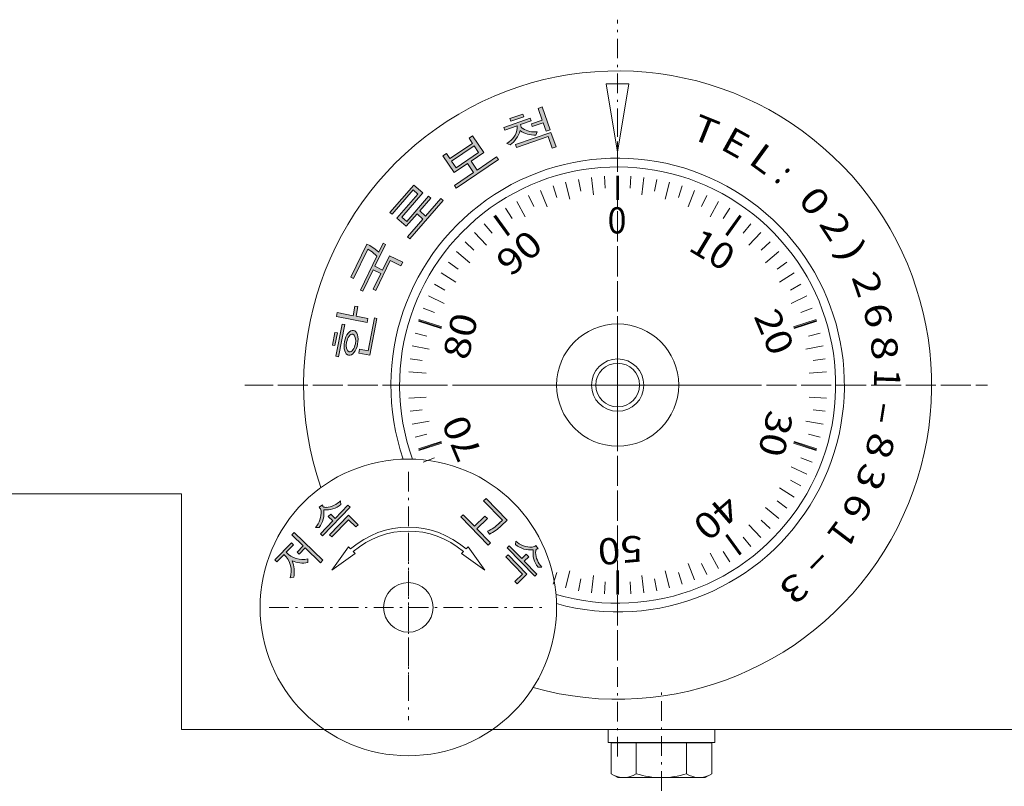
# Model space of a CAD drawing. Units: millimetres. Extents: x 2332 to 4332, y -3659 to -2259.
# Drawn here: x 3217 to 3330, y -2991 to -2903 of the extents above; entities that cross this region are included whole.
import ezdxf
from ezdxf.enums import TextEntityAlignment as Align

# ---------------------------------------------------------------- set-up
doc = ezdxf.new("R2010")
doc.units = ezdxf.units.MM
doc.linetypes.add('AUSGEZOGEN', pattern=[0])
doc.linetypes.add('MegaCAD_LTYPE4', pattern=[4, 2.25, -0.75, 0.25, -0.75])
for name, color, linetype in [('DOORS', 7, 'Continuous'), ('ELECTRICS', 7, 'Continuous'), ('Layer21', 7, 'Continuous'), ('Layer41', 7, 'Continuous'), ('Layer61', 7, 'Continuous'), ('Layer71', 7, 'Continuous'), ('WALL', 7, 'Continuous')]:
    doc.layers.add(name, color=color, linetype=linetype)
doc.styles.add('돋움체', font='GULIM.TTC')

msp = doc.modelspace()

# ---------------------------------------------------------------- hatches: boundary and pattern name
at = {"layer": 'Layer61', "linetype": 'AUSGEZOGEN', "lineweight": 0}
h = msp.add_hatch(color=7, dxfattribs=at)
h.paths.add_polyline_path([(3272.985, -2915.051), (3273.091, -2915.359), (3274.493, -2914.876, -0.2733115), (3273.554, -2916.723), (3273.3, -2916.887), (3273.694, -2917.066, 0.1596396), (3274.85, -2915.428, 0.1551306), (3276.631, -2915.943), (3276.804, -2915.555, -0.1738273), (3275.181, -2915.216, -0.2507032), (3274.884, -2914.742), (3276.112, -2914.319), (3276.006, -2914.011)], flags=0)
h.paths.add_polyline_path([(3273.67, -2914.043), (3273.776, -2914.351), (3275.25, -2913.843), (3275.144, -2913.536)], flags=0)
h.paths.add_polyline_path([(3278.04, -2916.109), (3278.501, -2917.447), (3278.956, -2917.291), (3278.381, -2915.622), (3274.322, -2917.02), (3274.436, -2917.35)], flags=0)
for points in [[(3277.38, -2912.714), (3276.925, -2912.871), (3277.386, -2914.209), (3276.129, -2914.641), (3276.237, -2914.954), (3277.493, -2914.521), (3277.828, -2915.494), (3278.283, -2915.337)], [(3262.583, -2922.22), (3263.124, -2922.691), (3260.721, -2925.455), (3261.792, -2926.385), (3263.018, -2924.975), (3263.699, -2925.566), (3261.934, -2927.597), (3262.195, -2927.824), (3266.028, -2923.414), (3265.767, -2923.187), (3264.007, -2925.212), (3263.326, -2924.62), (3264.591, -2923.165), (3264.344, -2922.95), (3261.841, -2925.83), (3261.265, -2925.328), (3263.672, -2922.559), (3262.637, -2921.659), (3259.915, -2924.79), (3260.162, -2925.005)], [(3257.6, -2928.579), (3257.283, -2928.424), (3255.425, -2932.232), (3255.743, -2932.387), (3257.396, -2928.997), (3257.893, -2929.314), (3258.424, -2929.798), (3256.527, -2933.689), (3256.798, -2933.821), (3257.996, -2931.364), (3258.879, -2931.795), (3257.994, -2933.61), (3258.28, -2933.749), (3259.953, -2930.32), (3261.169, -2930.913), (3261.376, -2930.487), (3259.874, -2929.754), (3259.072, -2931.398), (3258.189, -2930.968), (3259.406, -2928.472), (3259.135, -2928.34), (3258.634, -2929.369), (3258.216, -2929.001)], [(3253.871, -2936.277), (3253.782, -2936.738), (3257.291, -2937.42), (3257.381, -2936.959), (3256.026, -2936.696), (3256.24, -2935.593), (3255.901, -2935.527), (3255.687, -2936.63)], [(3256.439, -2940.475), (3256.351, -2940.927), (3257.607, -2941.171), (3258.429, -2936.943), (3258.148, -2936.889), (3257.414, -2940.665)], [(3253.332, -2939.994), (3253.614, -2940.049), (3253.894, -2938.609), (3253.611, -2938.554)], [(3253.722, -2941.284), (3254.012, -2941.34), (3254.727, -2937.659), (3254.438, -2937.603)], [(3272.814, -2960.071), (3272.505, -2960.37), (3272.449, -2960.424, -0.0808016), (3271.117, -2961.333), (3271.319, -2961.654, 0.0821117), (3272.667, -2960.723), (3273.343, -2960.072), (3270.932, -2957.575), (3270.658, -2957.839)], [(3255.148, -2960.004), (3256.017, -2960.844), (3256.268, -2960.584), (3255.145, -2959.499), (3252.981, -2961.74), (3253.235, -2961.985)]]:
    msp.add_hatch(color=7, dxfattribs=at).paths.add_polyline_path(points, flags=0)
h = msp.add_hatch(color=7, dxfattribs=at)
h.paths.add_polyline_path([(3270.085, -2917.938), (3269.563, -2917.164), (3266.974, -2918.91), (3267.496, -2919.684)], flags=0)
h.paths.add_polyline_path([(3269.489, -2920.221), (3267.301, -2921.696), (3267.507, -2922.001), (3272.349, -2918.735), (3272.143, -2918.431), (3269.906, -2919.939), (3269.219, -2918.92), (3270.675, -2917.937), (3269.391, -2916.033), (3268.985, -2916.307), (3269.374, -2916.885), (3266.785, -2918.631), (3266.396, -2918.053), (3265.996, -2918.323), (3267.281, -2920.227), (3268.801, -2919.201)], flags=0)
h = msp.add_hatch(color=7, dxfattribs=at)
h.paths.add_polyline_path([(3255.736, -2938.31, 0.1702893), (3255.426, -2938.363, 0.1036284), (3255.122, -2938.626, 0.066702), (3254.869, -2939.058, 0.0532777), (3254.705, -2939.595, 0.0532777), (3254.656, -2940.153, 0.066702), (3254.729, -2940.649, 0.1036284), (3254.913, -2941.007, 0.1702893), (3255.179, -2941.172, 0.1702893), (3255.489, -2941.119, 0.1036284), (3255.793, -2940.856, 0.066702), (3256.047, -2940.424, 0.0532777), (3256.21, -2939.887, 0.0532777), (3256.259, -2939.329, 0.066702), (3256.186, -2938.833, 0.1036284), (3256.003, -2938.475, 0.1702893)], flags=0)
h.paths.add_polyline_path([(3255.643, -2938.753, 0.1755709), (3255.435, -2938.792, 0.1025482), (3255.228, -2938.977, 0.0645691), (3255.056, -2939.281, 0.051169), (3254.942, -2939.657, 0.051169), (3254.906, -2940.048, 0.0645691), (3254.953, -2940.394, 0.1025482), (3255.075, -2940.644, 0.1755709), (3255.254, -2940.757, 0.1755709), (3255.462, -2940.719, 0.1025482), (3255.668, -2940.533, 0.0645691), (3255.841, -2940.23, 0.051169), (3255.954, -2939.854, 0.051169), (3255.99, -2939.463, 0.0645691), (3255.944, -2939.116, 0.1025482), (3255.822, -2938.867, 0.1755709)], flags=0)
h = msp.add_hatch(color=7, dxfattribs=at)
h.paths.add_polyline_path([(3252.234, -2958.513, 0.0192595), (3252.167, -2958.322), (3251.8, -2958.579, -0.153404), (3252.015, -2958.998, -0.2032728), (3251.384, -2960.92), (3251.795, -2960.911, 0.2078221), (3252.319, -2958.88, 0.2047285), (3254.292, -2958.259), (3254.258, -2957.835, -0.175856), (3252.612, -2958.597, -0.1253824)], flags=0)
h.paths.add_polyline_path([(3253.123, -2959.368), (3252.849, -2959.652), (3253.369, -2960.153), (3251.94, -2961.633), (3252.176, -2961.86), (3255.336, -2958.587), (3255.101, -2958.36), (3253.643, -2959.87)], flags=0)
h = msp.add_hatch(color=7, dxfattribs=at)
h.paths.add_polyline_path([(3269.599, -2960.752), (3268.327, -2959.435), (3268.062, -2959.691), (3271.187, -2962.927), (3271.452, -2962.671), (3269.884, -2961.048), (3271.085, -2959.888), (3270.8, -2959.593)], flags=0)
h.paths.add_polyline_path([(3270.932, -2957.575), (3270.658, -2957.839), (3272.814, -2960.071), (3272.505, -2960.37), (3272.449, -2960.424, -0.0808016), (3271.117, -2961.333), (3271.319, -2961.654), (3271.117, -2961.333, 0.0808016), (3272.449, -2960.424), (3272.814, -2960.071), (3270.658, -2957.839), (3270.932, -2957.575), (3273.343, -2960.072), (3273.07, -2960.336), (3273.343, -2960.072)], flags=0)
h = msp.add_hatch(color=7, dxfattribs=at)
h.paths.add_polyline_path([(3248.021, -2963.743), (3248.855, -2962.88), (3248.622, -2962.654), (3246.731, -2964.612), (3246.965, -2964.837), (3247.763, -2964.01, -0.3045227), (3248.465, -2966.683), (3248.877, -2966.6, 0.1463868), (3248.711, -2964.709, 0.1681506), (3250.496, -2964.912), (3250.51, -2964.491, -0.2821236)], flags=0)
h.paths.add_polyline_path([(3248.928, -2961.463), (3248.663, -2961.738), (3249.978, -2963.008), (3249.281, -2963.731), (3249.508, -2963.951), (3250.206, -2963.228), (3251.97, -2964.932), (3252.235, -2964.657)], flags=0)
h = msp.add_hatch(color=7, dxfattribs=at)
h.paths.add_polyline_path([(3274.335, -2962.454), (3274.33, -2962.865, 0.2078221), (3276.341, -2963.46, 0.2047285), (3276.893, -2965.453), (3277.318, -2965.434, -0.175856), (3276.614, -2963.763, -0.1253824), (3276.71, -2963.388, 0.0192595), (3276.904, -2963.327), (3276.66, -2962.952, -0.153404), (3276.234, -2963.152, -0.2032728)], flags=0)
h.paths.add_polyline_path([(3275.032, -2964.465), (3273.603, -2962.985), (3273.367, -2963.213), (3276.528, -2966.486), (3276.764, -2966.258), (3275.306, -2964.748), (3275.825, -2964.247), (3275.551, -2963.963)], flags=0)
h.paths.add_polyline_path([(3273.46, -2964.022), (3273.206, -2964.267), (3275.119, -2966.247), (3274.249, -2967.087), (3274.5, -2967.347), (3275.623, -2966.262)], flags=0)

# ---------------------------------------------------------------- linework, layer by layer
at = {"color": 7, "linetype": 'AUSGEZOGEN', "lineweight": 0}
for p, q in [((3284.955, -2984.056), (3297.155, -2984.056)), ((3284.955, -2985.556), (3284.955, -2984.056)), ((3297.155, -2985.556), (3297.155, -2984.056)), ((3284.955, -2985.556), (3297.155, -2985.556))]:
    msp.add_line(p, q, dxfattribs=at)
for radius in [3, 2.5]:
    msp.add_circle((3286.024, -2944.58), radius, dxfattribs=at)
at = {"layer": 'DOORS', "color": 7, "linetype": 'AUSGEZOGEN', "lineweight": 0}
for p, q in [((3280.059, -2921.349), (3280.556, -2923.286)), ((3281.529, -2921.02), (3281.789, -2922.38)), ((3283.018, -2920.785), (3283.268, -2922.769)), ((3284.518, -2920.643), (3284.605, -2922.025)), ((3286.024, -2920.595), (3286.024, -2923.35)), ((3287.53, -2920.643), (3287.443, -2922.025)), ((3289.03, -2920.785), (3288.779, -2922.769)), ((3290.518, -2921.02), (3290.258, -2922.38)), ((3291.988, -2921.349), (3291.491, -2923.286)), ((3277.194, -2922.28), (3277.931, -2924.139)), ((3278.612, -2921.769), (3279.04, -2923.086)), ((3293.435, -2921.769), (3293.007, -2923.086)), ((3294.853, -2922.28), (3294.117, -2924.139)), ((3274.469, -2923.562), (3275.432, -2925.315)), ((3275.811, -2922.878), (3276.401, -2924.131)), ((3296.236, -2922.878), (3295.646, -2924.131)), ((3297.578, -2923.562), (3296.615, -2925.315)), ((3273.172, -2924.329), (3273.914, -2925.498)), ((3298.875, -2924.329), (3298.133, -2925.498)), ((3270.735, -2926.1), (3271.618, -2927.167)), ((3271.926, -2925.176), (3273.545, -2927.404)), ((3271.926, -2925.176), (3273.101, -2926.794)), ((3300.122, -2925.176), (3298.503, -2927.404)), ((3301.312, -2926.1), (3300.429, -2927.167)), ((3269.605, -2927.096), (3270.974, -2928.554)), ((3302.442, -2927.096), (3301.073, -2928.554)), ((3268.54, -2928.161), (3269.549, -2929.109)), ((3303.508, -2928.161), (3302.498, -2929.109)), ((3267.543, -2929.292), (3269.084, -2930.567)), ((3304.504, -2929.292), (3302.963, -2930.567)), ((3266.62, -2930.482), (3267.74, -2931.296)), ((3305.428, -2930.482), (3304.307, -2931.296)), ((3265.773, -2931.729), (3267.461, -2932.8)), ((3306.275, -2931.729), (3304.586, -2932.8)), ((3265.006, -2933.025), (3266.219, -2933.693)), ((3307.042, -2933.025), (3305.828, -2933.693)), ((3264.322, -2934.368), (3266.131, -2935.22)), ((3307.726, -2934.368), (3305.916, -2935.22)), ((3263.723, -2935.751), (3265.011, -2936.261)), ((3308.324, -2935.751), (3307.037, -2936.261)), ((3263.213, -2937.168), (3265.832, -2938.02)), ((3308.834, -2937.168), (3306.215, -2938.02)), ((3262.792, -2938.615), (3264.134, -2938.96)), ((3309.255, -2938.615), (3307.914, -2938.96)), ((3262.464, -2940.086), (3264.428, -2940.461)), ((3309.584, -2940.086), (3307.619, -2940.461)), ((3262.228, -2941.574), (3263.602, -2941.748)), ((3309.819, -2941.574), (3308.445, -2941.748)), ((3262.086, -2943.074), (3264.082, -2943.2)), ((3309.961, -2943.074), (3307.965, -2943.2)), ((3262.039, -2944.58), (3263.424, -2944.58)), ((3310.008, -2944.58), (3308.624, -2944.58)), ((3262.086, -2946.086), (3264.082, -2945.961)), ((3309.961, -2946.086), (3307.965, -2945.961)), ((3262.228, -2947.586), (3263.602, -2947.413)), ((3309.819, -2947.586), (3308.445, -2947.413)), ((3262.464, -2949.074), (3264.428, -2948.7)), ((3309.584, -2949.074), (3307.619, -2948.7)), ((3262.792, -2950.545), (3264.134, -2950.201)), ((3309.255, -2950.545), (3307.914, -2950.201)), ((3263.213, -2951.992), (3265.832, -2951.141)), ((3308.834, -2951.992), (3306.215, -2951.141)), ((3263.723, -2953.41), (3265.011, -2952.9)), ((3308.324, -2953.41), (3307.037, -2952.9)), ((3307.726, -2954.792), (3305.916, -2953.941)), ((3307.042, -2956.135), (3305.828, -2955.468)), ((3306.275, -2957.432), (3304.586, -2956.36)), ((3304.504, -2959.869), (3302.963, -2958.594)), ((3305.428, -2958.678), (3304.307, -2957.864)), ((3303.508, -2960.999), (3302.498, -2960.051)), ((3302.442, -2962.064), (3301.073, -2960.606)), ((3300.122, -2963.984), (3298.503, -2961.756)), ((3301.312, -2963.061), (3300.429, -2961.994)), ((3297.578, -2965.598), (3296.615, -2963.846)), ((3298.875, -2964.831), (3298.133, -2963.662)), ((3294.853, -2966.881), (3294.117, -2965.021)), ((3296.236, -2966.282), (3295.646, -2965.029)), ((3278.612, -2967.391), (3279.04, -2966.074)), ((3280.059, -2967.811), (3280.556, -2965.874)), ((3281.529, -2968.14), (3281.789, -2966.78)), ((3283.018, -2968.376), (3283.268, -2966.392)), ((3286.024, -2968.565), (3286.024, -2965.811)), ((3289.03, -2968.376), (3288.779, -2966.392)), ((3290.518, -2968.14), (3290.258, -2966.78)), ((3291.988, -2967.811), (3291.491, -2965.874)), ((3293.435, -2967.391), (3293.007, -2966.074)), ((3284.518, -2968.518), (3284.605, -2967.136)), ((3287.53, -2968.518), (3287.443, -2967.136))]:
    msp.add_line(p, q, dxfattribs=at)
at = {"layer": 'ELECTRICS', "color": 1, "linetype": 'MegaCAD_LTYPE4', "lineweight": 0}
for p, q in [((3286.024, -2987.141), (3286.024, -2902.715)), ((3286.024, -2975.922), (3286.024, -2913.238)), ((3286.024, -2949.58), (3286.024, -2939.58)), ((3243.268, -2944.58), (3328.448, -2944.58)), ((3244.079, -2944.58), (3328.059, -2944.58)), ((3270.068, -2944.58), (3301.337, -2944.58)), ((3280.518, -2944.58), (3291.58, -2944.58)), ((3262.024, -2954.511), (3262.024, -2982.989)), ((3262.024, -2961.828), (3262.024, -2978.828)), ((3246.068, -2970.056), (3277.337, -2970.056)), ((3291.045, -2991.058), (3291.045, -2979.541))]:
    msp.add_line(p, q, dxfattribs=at)
at = {"layer": 'ELECTRICS', "color": 7, "linetype": 'AUSGEZOGEN', "lineweight": 0}
for p, q in [((3284.724, -2910.053), (3287.323, -2910.053)), ((3284.724, -2910.053), (3286.024, -2917.88)), ((3287.323, -2910.053), (3286.024, -2917.88)), ((3273.67, -2914.043), (3275.144, -2913.536)), ((3275.25, -2913.843), (3275.144, -2913.536)), ((3276.925, -2912.871), (3277.38, -2912.714)), ((3277.386, -2914.209), (3276.925, -2912.871)), ((3278.283, -2915.337), (3277.38, -2912.714)), ((3272.985, -2915.051), (3276.006, -2914.011)), ((3273.091, -2915.359), (3274.493, -2914.876)), ((3273.776, -2914.351), (3273.67, -2914.043)), ((3273.776, -2914.351), (3275.25, -2913.843)), ((3274.884, -2914.742), (3276.112, -2914.319)), ((3276.112, -2914.319), (3276.006, -2914.011)), ((3276.129, -2914.641), (3277.386, -2914.209)), ((3276.237, -2914.954), (3276.129, -2914.641)), ((3276.237, -2914.954), (3277.493, -2914.521)), ((3277.828, -2915.494), (3277.493, -2914.521)), ((3268.985, -2916.307), (3269.391, -2916.033)), ((3270.675, -2917.937), (3269.391, -2916.033)), ((3273.091, -2915.359), (3272.985, -2915.051)), ((3274.322, -2917.02), (3278.381, -2915.622)), ((3276.631, -2915.943), (3276.804, -2915.555)), ((3277.828, -2915.494), (3278.283, -2915.337)), ((3278.956, -2917.291), (3278.381, -2915.622)), ((3266.785, -2918.631), (3269.374, -2916.885)), ((3266.974, -2918.91), (3269.563, -2917.164)), ((3269.374, -2916.885), (3268.985, -2916.307)), ((3270.085, -2917.938), (3269.563, -2917.164)), ((3273.581, -2916.705), (3273.3, -2916.887)), ((3273.3, -2916.887), (3273.694, -2917.066)), ((3274.436, -2917.35), (3274.322, -2917.02)), ((3274.436, -2917.35), (3278.04, -2916.109)), ((3278.501, -2917.447), (3278.04, -2916.109)), ((3265.996, -2918.323), (3266.396, -2918.053)), ((3267.281, -2920.227), (3265.996, -2918.323)), ((3266.785, -2918.631), (3266.396, -2918.053)), ((3267.496, -2919.684), (3270.085, -2917.938)), ((3269.219, -2918.92), (3270.675, -2917.937)), ((3278.501, -2917.447), (3278.956, -2917.291)), ((3267.496, -2919.684), (3266.974, -2918.91)), ((3267.281, -2920.227), (3268.801, -2919.201)), ((3267.507, -2922.001), (3272.349, -2918.735)), ((3269.489, -2920.221), (3268.801, -2919.201)), ((3269.906, -2919.939), (3269.219, -2918.92)), ((3269.906, -2919.939), (3272.143, -2918.431)), ((3272.349, -2918.735), (3272.143, -2918.431)), ((3267.301, -2921.696), (3269.489, -2920.221)), ((3259.915, -2924.79), (3262.637, -2921.659)), ((3263.672, -2922.559), (3262.637, -2921.659)), ((3267.507, -2922.001), (3267.301, -2921.696)), ((3285.924, -2920.595), (3285.924, -2923.35)), ((3286.124, -2920.595), (3286.124, -2923.35)), ((3260.162, -2925.005), (3262.583, -2922.22)), ((3260.721, -2925.455), (3263.124, -2922.691)), ((3261.265, -2925.328), (3263.672, -2922.559)), ((3263.124, -2922.691), (3262.583, -2922.22)), ((3261.841, -2925.83), (3264.344, -2922.95)), ((3262.195, -2927.824), (3266.028, -2923.414)), ((3263.326, -2924.62), (3264.591, -2923.165)), ((3264.007, -2925.212), (3265.767, -2923.187)), ((3264.591, -2923.165), (3264.344, -2922.95)), ((3266.028, -2923.414), (3265.767, -2923.187)), ((3260.162, -2925.005), (3259.915, -2924.79)), ((3261.792, -2926.385), (3263.018, -2924.975)), ((3263.699, -2925.566), (3263.018, -2924.975)), ((3264.007, -2925.212), (3263.326, -2924.62)), ((3261.792, -2926.385), (3260.721, -2925.455)), ((3261.841, -2925.83), (3261.265, -2925.328)), ((3261.934, -2927.597), (3263.699, -2925.566)), ((3271.845, -2925.235), (3273.464, -2927.463)), ((3272.007, -2925.117), (3273.626, -2927.346)), ((3300.041, -2925.117), (3298.422, -2927.346)), ((3300.202, -2925.235), (3298.584, -2927.463)), ((3255.425, -2932.232), (3257.283, -2928.424)), ((3257.6, -2928.579), (3257.283, -2928.424)), ((3258.189, -2930.968), (3259.406, -2928.472)), ((3258.634, -2929.369), (3259.135, -2928.34)), ((3259.406, -2928.472), (3259.135, -2928.34)), ((3262.195, -2927.824), (3261.934, -2927.597)), ((3255.743, -2932.387), (3257.396, -2928.997)), ((3257.396, -2928.997), (3257.893, -2929.314)), ((3257.6, -2928.579), (3258.216, -2929.001)), ((3257.893, -2929.314), (3258.424, -2929.798)), ((3258.216, -2929.001), (3258.634, -2929.369)), ((3256.527, -2933.689), (3258.424, -2929.798)), ((3258.28, -2933.749), (3259.953, -2930.32)), ((3259.072, -2931.398), (3259.874, -2929.754)), ((3261.376, -2930.487), (3259.874, -2929.754)), ((3261.169, -2930.913), (3259.953, -2930.32)), ((3261.169, -2930.913), (3261.376, -2930.487)), ((3256.798, -2933.821), (3257.996, -2931.364)), ((3257.994, -2933.61), (3258.879, -2931.795)), ((3258.879, -2931.795), (3257.996, -2931.364)), ((3259.072, -2931.398), (3258.189, -2930.968)), ((3255.743, -2932.387), (3255.425, -2932.232)), ((3256.798, -2933.821), (3256.527, -2933.689)), ((3258.28, -2933.749), (3257.994, -2933.61)), ((3253.782, -2936.738), (3253.871, -2936.277)), ((3255.687, -2936.63), (3253.871, -2936.277)), ((3255.687, -2936.63), (3255.901, -2935.527)), ((3256.24, -2935.593), (3255.901, -2935.527)), ((3256.026, -2936.696), (3256.24, -2935.593)), ((3257.291, -2937.42), (3253.782, -2936.738)), ((3257.381, -2936.959), (3256.026, -2936.696)), ((3257.291, -2937.42), (3257.381, -2936.959)), ((3257.414, -2940.665), (3258.148, -2936.889)), ((3257.607, -2941.171), (3258.429, -2936.943)), ((3258.429, -2936.943), (3258.148, -2936.889)), ((3263.182, -2937.264), (3265.801, -2938.115)), ((3263.244, -2937.073), (3265.863, -2937.924)), ((3308.804, -2937.073), (3306.184, -2937.924)), ((3308.865, -2937.264), (3306.246, -2938.115)), ((3253.332, -2939.994), (3253.611, -2938.554)), ((3253.894, -2938.609), (3253.611, -2938.554)), ((3253.614, -2940.049), (3253.894, -2938.609)), ((3253.722, -2941.284), (3254.438, -2937.603)), ((3254.012, -2941.34), (3254.727, -2937.659)), ((3254.727, -2937.659), (3254.438, -2937.603)), ((3253.614, -2940.049), (3253.332, -2939.994)), ((3256.351, -2940.927), (3256.439, -2940.475)), ((3257.414, -2940.665), (3256.439, -2940.475)), ((3254.012, -2941.34), (3253.722, -2941.284)), ((3257.607, -2941.171), (3256.351, -2940.927)), ((3263.182, -2951.897), (3265.801, -2951.046)), ((3308.865, -2951.897), (3306.246, -2951.046)), ((3263.244, -2952.087), (3265.863, -2951.236)), ((3308.804, -2952.087), (3306.184, -2951.236)), ((3236.024, -2957.056), (3191.024, -2957.056)), ((3236.024, -2984.056), (3236.024, -2957.056)), ((3254.294, -2958.289), (3254.258, -2957.835)), ((3270.932, -2957.575), (3273.343, -2960.072)), ((3251.8, -2958.579), (3252.167, -2958.322)), ((3252.176, -2961.86), (3255.336, -2958.587)), ((3253.643, -2959.87), (3255.101, -2958.36)), ((3255.336, -2958.587), (3255.101, -2958.36)), ((3252.849, -2959.652), (3253.123, -2959.368)), ((3253.369, -2960.153), (3252.849, -2959.652)), ((3252.981, -2961.74), (3255.145, -2959.499)), ((3253.643, -2959.87), (3253.123, -2959.368)), ((3253.235, -2961.985), (3255.148, -2960.004)), ((3256.268, -2960.584), (3255.145, -2959.499)), ((3256.017, -2960.844), (3255.148, -2960.004)), ((3268.062, -2959.691), (3268.327, -2959.435)), ((3268.062, -2959.691), (3271.187, -2962.927)), ((3268.327, -2959.435), (3269.599, -2960.752)), ((3269.599, -2960.752), (3270.8, -2959.593)), ((3269.884, -2961.048), (3271.085, -2959.888)), ((3270.8, -2959.593), (3271.085, -2959.888)), ((3272.667, -2960.723), (3273.343, -2960.072)), ((3251.384, -2960.92), (3251.795, -2960.911)), ((3251.94, -2961.633), (3253.369, -2960.153)), ((3256.017, -2960.844), (3256.268, -2960.584)), ((3269.884, -2961.048), (3271.452, -2962.671)), ((3248.663, -2961.738), (3248.928, -2961.463)), ((3249.978, -2963.008), (3248.663, -2961.738)), ((3252.235, -2964.657), (3248.928, -2961.463)), ((3252.176, -2961.86), (3251.94, -2961.633)), ((3253.235, -2961.985), (3252.981, -2961.74)), ((3271.319, -2961.654), (3271.34, -2961.688)), ((3300.041, -2964.043), (3298.422, -2961.815)), ((3300.202, -2963.925), (3298.584, -2961.697)), ((3246.731, -2964.612), (3248.622, -2962.654)), ((3248.021, -2963.743), (3248.855, -2962.88)), ((3248.855, -2962.88), (3248.622, -2962.654)), ((3249.281, -2963.731), (3249.978, -2963.008)), ((3249.508, -2963.951), (3250.206, -2963.228)), ((3251.97, -2964.932), (3250.206, -2963.228)), ((3253.271, -2965.789), (3255.18, -2963.116)), ((3255.409, -2963.345), (3255.18, -2963.116)), ((3268.638, -2963.345), (3268.867, -2963.116)), ((3270.777, -2965.789), (3268.867, -2963.116)), ((3271.187, -2962.927), (3271.452, -2962.671)), ((3273.367, -2963.213), (3273.603, -2962.985)), ((3273.367, -2963.213), (3276.528, -2966.486)), ((3273.603, -2962.985), (3275.032, -2964.465)), ((3274.335, -2962.454), (3274.33, -2962.865)), ((3276.66, -2962.952), (3276.904, -2963.327)), ((3246.965, -2964.837), (3246.731, -2964.612)), ((3246.965, -2964.837), (3247.785, -2963.987)), ((3249.508, -2963.951), (3249.281, -2963.731)), ((3250.496, -2964.912), (3250.51, -2964.491)), ((3253.271, -2965.789), (3255.944, -2963.88)), ((3255.944, -2963.88), (3255.714, -2963.65)), ((3268.104, -2963.88), (3268.333, -2963.65)), ((3270.777, -2965.789), (3268.104, -2963.88)), ((3273.206, -2964.267), (3273.46, -2964.022)), ((3273.206, -2964.267), (3275.119, -2966.247)), ((3273.46, -2964.022), (3275.623, -2966.262)), ((3275.032, -2964.465), (3275.551, -2963.963)), ((3275.306, -2964.748), (3275.825, -2964.247)), ((3275.551, -2963.963), (3275.825, -2964.247)), ((3251.97, -2964.932), (3252.235, -2964.657)), ((3275.306, -2964.748), (3276.764, -2966.258)), ((3276.893, -2965.453), (3277.318, -2965.434)), ((3248.465, -2966.683), (3248.877, -2966.6)), ((3274.249, -2967.087), (3275.119, -2966.247)), ((3274.5, -2967.347), (3275.623, -2966.262)), ((3276.528, -2966.486), (3276.764, -2966.258)), ((3285.924, -2968.565), (3285.924, -2965.811)), ((3286.124, -2968.565), (3286.124, -2965.811)), ((3274.249, -2967.087), (3274.5, -2967.347)), ((3341.024, -2984.056), (3236.024, -2984.056))]:
    msp.add_line(p, q, dxfattribs=at)
at = {"layer": 'Layer21', "color": 7, "linetype": 'AUSGEZOGEN', "lineweight": 0}
for centre, radius in [((3286.024, -2944.58), 7), ((3262.024, -2970.056), 17), ((3262.024, -2970.056), 2.84)]:
    msp.add_circle(centre, radius, dxfattribs=at)
for centre, radius, start, end in [((3286.024, -2944.58), 36, 254.36864, 199.04774), ((3272.46, -2915.004), 2.037, 302.467, 3.61209), ((3275.475, -2914.701), 0.593, 183.93448, 240.2311), ((3271.773, -2914.483), 3.219, 306.64536, 342.92594), ((3276.551, -2912.884), 3.061, 236.2323, 271.50446), ((3276.466, -2913.121), 2.457, 237.34497, 277.91129), ((3286.024, -2944.58), 26, 254.36864, 199.04774), ((3286.024, -2944.58), 25, 253.58254, 199.83384), ((3252.386, -2955.948), 2.658, 274.88842, 314.78372), ((3249.72, -2959.291), 2.632, 322.02771, 8.98855), ((3251.241, -2959.13), 0.785, 9.71651, 44.60216), ((3249.72, -2959.291), 2.632, 17.19867, 21.61209), ((3252.587, -2957.812), 0.785, 243.27067, 278.08149), ((3252.578, -2956.261), 2.632, 264.35336, 310.63276), ((3249.434, -2959.215), 2.59, 318.85266, 4.81315), ((3262.024, -2970.968), 10.093, 49.05279, 130.94721), ((3268.99, -2956.786), 5.019, 313.55076, 314.44924), ((3262.024, -2970.968), 9.662, 49.23384, 130.76616), ((3269.179, -2957.112), 5.021, 294.81132, 295.2235), ((3276.02, -2960.848), 2.632, 230.02771, 276.98855), ((3276.107, -2960.564), 2.59, 226.85266, 272.81315), ((3276.129, -2962.374), 0.785, 277.71651, 312.60216), ((3278.949, -2963.81), 2.632, 172.35336, 218.63276), ((3277.399, -2963.765), 0.785, 151.27067, 186.08149), ((3276.02, -2960.848), 2.632, 285.19867, 289.61209), ((3246.123, -2965.869), 2.479, 340.8262, 48.57293), ((3249.876, -2962.088), 2.486, 221.75061, 284.77065), ((3279.268, -2963.629), 2.658, 182.88842, 222.78372), ((3245.633, -2965.931), 3.312, 348.34993, 21.66271), ((3249.897, -2962.231), 2.747, 244.41868, 282.5988)]:
    msp.add_arc(centre, radius, start, end, dxfattribs=at)
for centre, major_axis, ratio in [((3255.458, -2939.741), (0.278, 1.431), 0.526047), ((3255.448, -2939.755), (0.195, 1.002), 0.5047928)]:
    msp.add_ellipse(centre, major_axis=major_axis, ratio=ratio, dxfattribs=at)
at = {"layer": 'Layer71', "color": 7, "linetype": 'AUSGEZOGEN', "lineweight": 0}
msp.add_lwpolyline([(3270.932, -2957.575), (3270.658, -2957.839), (3272.814, -2960.071), (3272.449, -2960.424, -0.0808016), (3271.117, -2961.333), (3271.319, -2961.654, 0.0821117), (3272.667, -2960.723)], format="xyb", dxfattribs=at)
at = {"layer": 'WALL', "color": 7, "linetype": 'AUSGEZOGEN', "lineweight": 0}
for p, q in [((3296.818, -2985.558), (3285.271, -2985.558)), ((3285.271, -2989.111), (3285.271, -2985.558)), ((3288.045, -2985.558), (3288.045, -2985.556)), ((3288.158, -2989.111), (3288.158, -2985.558)), ((3293.932, -2989.111), (3293.932, -2985.558)), ((3294.045, -2985.558), (3294.045, -2985.556)), ((3296.818, -2989.111), (3296.818, -2985.558)), ((3286.045, -2989.558), (3285.271, -2989.111)), ((3296.045, -2989.558), (3296.818, -2989.111)), ((3296.045, -2989.558), (3286.045, -2989.558))]:
    msp.add_line(p, q, dxfattribs=at)
for centre, radius, start, end in [((3286.715, -2987.002), 2.556, 235.61577, 304.38423), ((3291.045, -2980.004), 9.553, 252.41205, 287.58795), ((3295.375, -2987.002), 2.556, 235.61577, 304.38423)]:
    msp.add_arc(centre, radius, start, end, dxfattribs=at)

# ---------------------------------------------------------------- texts
at = {"layer": 'Layer41', "color": 7, "linetype": 'AUSGEZOGEN', "lineweight": 0, "style": '돋움체'}
for s, rotation, width, p, p2 in [('T', 338, 1.451674, (3294.265, -2916.249), (3296.813, -2917.278)), ('E', 331, 1.434539, (3297.656, -2917.465), (3299.997, -2918.762)), ('L', 324, 1.408607, (3300.874, -2919.084), (3302.949, -2920.592)), (':', 317, 0.752483, (3303.87, -2921.084), (3304.532, -2921.701)), ('0', 310, 1.458917, (3306.601, -2923.434), (3308.342, -2925.51)), ('2', 303, 1.447827, (3309.025, -2926.1), (3310.51, -2928.387)), ('90', 41, 1.329315, (3273.765, -2932.256), (3277.681, -2928.852)), ('10', 329, 1.276142, (3293.988, -2929.07), (3298.257, -2931.636)), (')', 296, 1.553924, (3311.105, -2929.04), (3311.976, -2930.825)), ('2', 289, 1.447827, (3312.812, -2932.213), (3313.7, -2934.792)), ('20', 293, 1.322934, (3301.592, -2936.687), (3303.61, -2941.44)), ('6', 282, 1.428483, (3314.12, -2935.57), (3314.685, -2938.232)), ('80', 77, 1.333569, (3268.871, -2941.841), (3270.042, -2936.77)), ('8', 275, 1.460359, (3315.008, -2939.061), (3315.25, -2941.828)), ('1', 268, 1.79087, (3315.465, -2942.635), (3315.385, -2944.922)), ('30', 257, 1.322934, (3303.267, -2947.319), (3302.105, -2952.35)), ('-', 261, 1.497371, (3315.483, -2946.237), (3315.053, -2948.948)), ('70', 113, 1.318681, (3270.546, -2952.473), (3268.535, -2947.735)), ('8', 254, 1.460359, (3315.061, -2949.815), (3314.295, -2952.485)), ('3', 247, 1.443689, (3314.207, -2953.315), (3313.141, -2955.826)), ('40', 221, 1.34633, (3298.373, -2956.905), (3294.407, -2960.352)), ('6', 240, 1.428483, (3312.932, -2956.684), (3311.572, -2959.041)), ('1', 233, 1.79087, (3311.256, -2959.873), (3309.879, -2961.701)), ('50', 185, 1.322934, (3288.779, -2961.783), (3283.635, -2962.233)), ('-', 225.5, 1.497371, (3309.044, -2963.036), (3307.121, -2964.994)), ('3', 218, 1.443689, (3306.439, -2965.883), (3304.288, -2967.563))]:
    msp.add_text(s, height=3, rotation=rotation, dxfattribs=dict(at, width=width)).set_placement(p, p2, align=Align.FIT)
at = {"layer": 'Layer41', "color": 7, "linetype": 'AUSGEZOGEN', "lineweight": 0, "style": '돋움체', "width": 1.167133}
msp.add_text('0', height=3, dxfattribs=at).set_placement((3284.869, -2927.207), (3287.036, -2927.207), align=Align.FIT)

doc.saveas('drawing.dxf')
